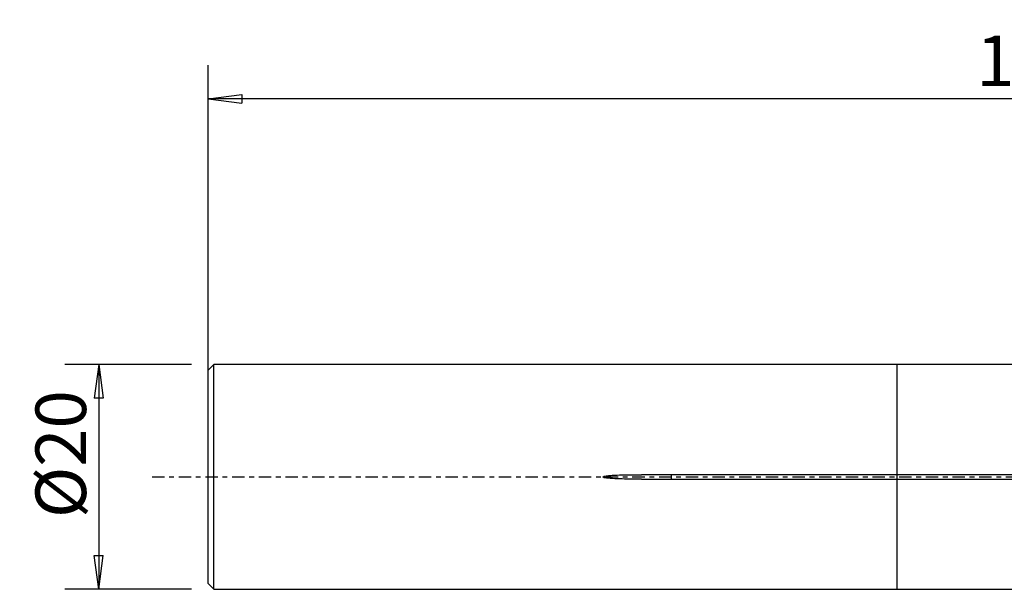
# Model space of a CAD drawing. Units: millimetres. Extents: x -78 to 97, y -23 to 41.
# Drawn here: x -78 to 10, y -10 to 41 of the extents above; entities that cross this region are included whole.
import ezdxf

# ---------------------------------------------------------------- set-up
doc = ezdxf.new("R2010")
doc.units = ezdxf.units.MM
doc.linetypes.add('CENTER', pattern=[47.5, 22, -8.5, 8.5, -8.5])
doc.layers.get('0').update_dxf_attribs({"linetype": 'CONTINUOUS'})
for name, color, linetype in [('1', 4, 'CONTINUOUS'), ('SK1', 4, 'CONTINUOUS'), ('SK2', 7, 'CONTINUOUS'), ('SK4', 2, 'CENTER')]:
    doc.layers.add(name, color=color, linetype=linetype)
doc.styles.add('DEFAULT', font='simplex.shx')
doc.dimstyles.get("Standard").update_dxf_attribs({"dimtxt": 0.18, "dimasz": 0.18, "dimexe": 0.18, "dimexo": 0.0625, "dimgap": 0.09, "dimtad": 1, "dimzin": 0, "dimdsep": 52, "dimtxsty": 'Standard', "dimcen": 0.09, "dimadec": 0, "dimazin": 0, "dimtfac": 1, "dimtdec": 4, "dimtofl": 0, "dimtmove": 0, "dimatfit": 3, "dimfxl": 1, "dimtolj": 1, "dimtzin": 0, "dimarcsym": 0})

# ---------------------------------------------------------------- blocks, each defined once
blk = doc.blocks.new('DimnDraft3D2')
at = {"layer": 'SK2'}
for p, q in [((-62.82, 9.99125), (-74.07, 9.99125)), ((-71.07, 9.99125), (-71.464957, 6.991249)), ((-71.07, 9.99125), (-71.07, -9.99125)), ((-71.07, 9.99125), (-70.675043, 6.991251)), ((-70.675043, 6.991251), (-71.464957, 6.991249)), ((-71.464957, -6.991251), (-70.675043, -6.991249)), ((-71.07, -9.99125), (-71.464957, -6.991251)), ((-71.07, -9.99125), (-70.675043, -6.991249)), ((-62.82, -9.99125), (-74.07, -9.99125))]:
    blk.add_line(p, q, dxfattribs=at)
at = {"layer": 'SK2', "insert": (-72.195, -3.659211), "char_height": 4.5, "attachment_point": 7, "rotation": 90, "line_spacing_factor": 1.084337, "style": 'DEFAULT'}
blk.add_mtext('\\W01.000;\\fsimplex.shx,bigfont.shx;%%c20 ', dxfattribs=at)
blk = doc.blocks.new('_CLOSED')
at = {"lineweight": -2}
for p, q in [((-1, 0.166667), (0, 0)), ((-1, 0.166667), (-1, -0.166667)), ((0, 0), (-1, -0.166667)), ((0, 0), (-1, 0))]:
    blk.add_line(p, q, dxfattribs=at)
blk = doc.blocks.new('DimnDraft3D4')
at = {"layer": 'SK2'}
for p, q in [((-61.32, 1.5), (-61.32, 36.625)), ((79.93, 15.375), (79.93, 36.625)), ((-61.32, 33.625), (-58.320001, 34.019957)), ((79.93, 33.625), (-61.32, 33.625)), ((-61.32, 33.625), (-58.319999, 33.230043)), ((-58.320001, 34.019957), (-58.319999, 33.230043)), ((79.93, 33.625), (76.929999, 34.019957)), ((76.930001, 33.230043), (76.929999, 34.019957)), ((79.93, 33.625), (76.930001, 33.230043))]:
    blk.add_line(p, q, dxfattribs=at)
at = {"layer": 'SK2', "insert": (7.037237, 34.75), "char_height": 4.5, "attachment_point": 7, "line_spacing_factor": 1.084337, "style": 'DEFAULT'}
blk.add_mtext('\\W01.000;\\fsimplex.shx,bigfont.shx;141 ', dxfattribs=at)

msp = doc.modelspace()

# ---------------------------------------------------------------- linework, layer by layer
at = {"layer": '1'}
for p, q in [((51.0625, 9.9913), (0, 9.9913)), ((0, 0.2), (0, 9.9913)), ((0, -0.2), (0, 0.2)), ((51.0625, 0.2), (0, 0.2)), ((0, -9.9913), (0, -0.2)), ((0, -0.2), (51.0625, -0.2)), ((0, -9.9913), (51.0625, -9.9913))]:
    msp.add_line(p, q, dxfattribs=at)
at = {"layer": 'SK1'}
for p, q in [((-60.82, 9.9913), (-61.32, 9.4913)), ((0, 9.9913), (-60.82, 9.9913)), ((-60.82, -9.9913), (-60.82, 9.9913)), ((0, 0.2), (0, 9.9913)), ((-61.32, -9.4913), (-61.32, 9.4913)), ((0, 0.2), (-22.7492, 0.2)), ((-20.07, -0.2), (-20.07, 0.2)), ((0, -0.2), (0, 0.2)), ((-22.7492, -0.2), (0, -0.2)), ((0, -9.9913), (0, -0.2)), ((-61.32, -9.4913), (-60.82, -9.9913)), ((-60.82, -9.9913), (0, -9.9913))]:
    msp.add_line(p, q, dxfattribs=at)
msp.add_open_spline([(-22.7492, -0.2), (-23.3233, -0.2), (-23.8974, -0.1977), (-24.7584, -0.1754), (-25.0452, -0.165), (-25.4744, -0.1374), (-25.6174, -0.1264), (-25.9025, -0.0942), (-26.0722, -0.1168), (-26.2062, 0.0078), (-26.1513, 0.0363), (-26.0821, 0.0587), (-26.0466, 0.0665), (-25.9396, 0.0876), (-25.8675, 0.0975), (-25.6513, 0.1234), (-25.5065, 0.135), (-25.0716, 0.1639), (-24.7814, 0.1746), (-23.9107, 0.1976), (-23.33, 0.2), (-22.7492, 0.2)], degree=3, knots=[0, 0, 0, 0, 0.25, 0.25, 0.375, 0.375, 0.4375, 0.4375, 0.5, 0.5, 0.515625, 0.515625, 0.53125, 0.53125, 0.5625, 0.5625, 0.625, 0.625, 0.75, 0.75, 1, 1, 1, 1], dxfattribs=at)
at = {"layer": 'SK4', "ltscale": 0.05}
msp.add_line((-66.32, 0), (84.93, 0), dxfattribs=at)

# ---------------------------------------------------------------- dimensions: what is measured, and where the dimension line sits
at = {"layer": 'SK2', "lineweight": -3}
dim = msp.add_linear_dim(base=(-61.32, 33.625), p1=(79.93, 15.375), p2=(-61.32, 1.5), dimstyle='Standard', override={"dimtxt": 4.5, "dimasz": 3, "dimexe": 3, "dimexo": 1.5, "dimgap": 2.25, "dimtad": 1, "dimtih": 0, "dimdec": 3, "dimzin": 8, "dimpost": '<>', "dimtxsty": 'DEFAULT', "dimblk1": 'CLOSED', "dimblk2": 'CLOSED', "dimsah": 1, "dimclrd": 2, "dimclre": 2, "dimclrt": 7, "dimtdec": 3, "dimtofl": 1, "dimtmove": 0}, dxfattribs=at)
dim.commit()
dim.dimension.update_dxf_attribs({"geometry": 'DimnDraft3D4', "text_midpoint": (5.9122, 33.625)})
dim = msp.add_linear_dim(base=(-71.07, -9.9913), p1=(-62.82, 9.9913), p2=(-62.82, -9.9913), angle=90, dimstyle='Standard', override={"dimtxt": 4.5, "dimasz": 3, "dimexe": 3, "dimexo": 1.5, "dimgap": 2.25, "dimtad": 1, "dimtih": 0, "dimtoh": 0, "dimdec": 3, "dimzin": 8, "dimpost": '<>', "dimtxsty": 'DEFAULT', "dimblk1": 'CLOSED', "dimblk2": 'CLOSED', "dimsah": 1, "dimclrd": 2, "dimclre": 2, "dimclrt": 7, "dimtdec": 3, "dimtofl": 1, "dimtmove": 0}, dxfattribs=at)
dim.commit()
dim.dimension.update_dxf_attribs({"geometry": 'DimnDraft3D2', "text_midpoint": (-71.07, -4.7842)})

doc.saveas('drawing.dxf')
